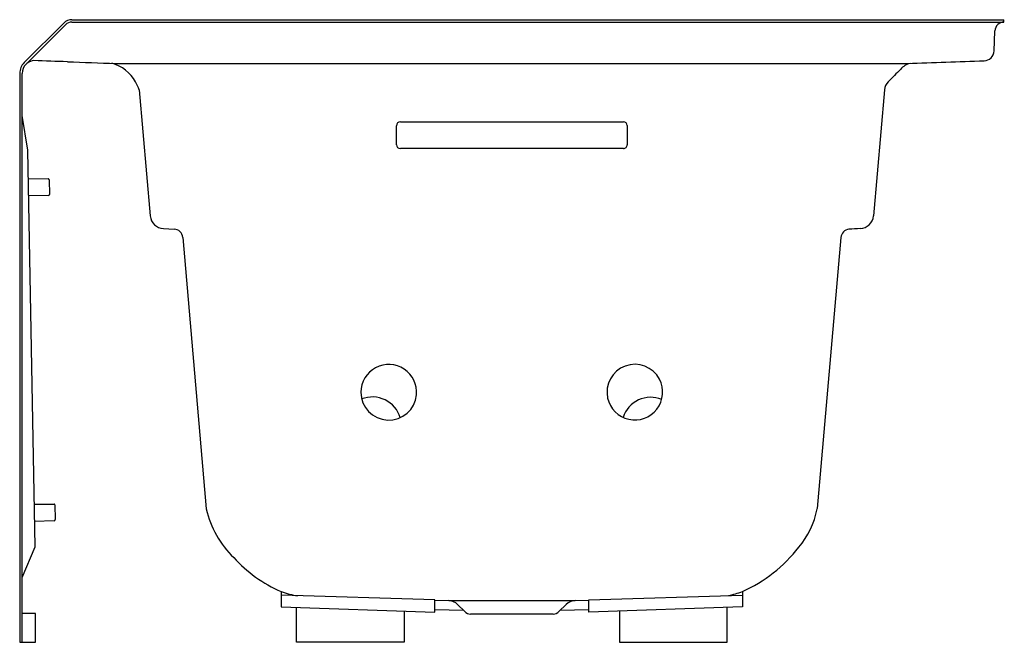
# Model space of a CAD drawing. Extents: x 3782.7 to 3814.8, y -38.7 to -18.4.
import ezdxf

# ---------------------------------------------------------------- set-up
doc = ezdxf.new("R2010")
doc.units = 0
doc.header["$LTSCALE"] = 0.64311
doc.layers.get('0').update_dxf_attribs({"color": 255, "linetype": 'CONTINUOUS'})
doc.layers.get('DEFPOINTS').update_dxf_attribs({"linetype": 'CONTINUOUS'})
doc.styles.get("Standard").update_dxf_attribs({"font": 'txt', "width": 0.8})

msp = doc.modelspace()

# ---------------------------------------------------------------- linework, layer by layer
for p, q in [((3784.173, -18.553), (3782.887, -19.84)), ((3784.438, -18.443), (3814.74, -18.443)), ((3784.438, -18.523), (3814.74, -18.523)), ((3814.74, -18.523), (3814.74, -18.443)), ((3782.943, -19.896), (3784.23, -18.61)), ((3814.417, -19.462), (3814.445, -18.805)), ((3785.856, -19.867), (3811.624, -19.867)), ((3782.74, -20.189), (3782.74, -38.693)), ((3782.82, -38.693), (3782.82, -20.193)), ((3786.626, -20.726), (3786.984, -24.823)), ((3810.854, -20.726), (3810.497, -24.823)), ((3783.01, -22.686), (3782.82, -21.561)), ((3795.115, -21.764), (3802.365, -21.764)), ((3794.99, -22.511), (3794.99, -21.892)), ((3802.49, -21.889), (3802.49, -22.511)), ((3783.24, -35.584), (3783.01, -22.686)), ((3802.365, -22.636), (3795.115, -22.636)), ((3783.026, -23.609), (3783.663, -23.614)), ((3783.697, -23.653), (3783.706, -24.127)), ((3783.676, -24.158), (3783.036, -24.172)), ((3787.413, -25.238), (3787.762, -25.256)), ((3788.041, -25.523), (3788.805, -34.355)), ((3809.44, -25.525), (3808.668, -34.345)), ((3783.216, -34.204), (3783.856, -34.195)), ((3783.886, -34.224), (3783.895, -34.704)), ((3783.861, -34.738), (3783.226, -34.766)), ((3782.82, -36.584), (3783.24, -35.584)), ((3791.239, -37.041), (3791.239, -37.536)), ((3806.241, -37.041), (3806.241, -37.536)), ((3796.239, -37.313), (3791.239, -37.157)), ((3796.239, -37.711), (3796.239, -37.313)), ((3796.239, -37.321), (3796.687, -37.336)), ((3796.687, -37.336), (3800.794, -37.336)), ((3800.794, -37.336), (3801.241, -37.321)), ((3801.241, -37.313), (3806.241, -37.157)), ((3801.241, -37.711), (3801.241, -37.313)), ((3783.258, -37.756), (3782.82, -37.756)), ((3783.258, -38.693), (3783.258, -37.756)), ((3791.239, -37.536), (3796.239, -37.711)), ((3791.74, -38.693), (3791.74, -37.554)), ((3795.24, -37.676), (3795.24, -38.693)), ((3797.17, -37.656), (3796.239, -37.64)), ((3796.976, -37.462), (3797.209, -37.696)), ((3800.505, -37.462), (3800.272, -37.694)), ((3801.241, -37.641), (3800.31, -37.656)), ((3806.241, -37.536), (3801.241, -37.711)), ((3802.24, -37.676), (3802.24, -38.693)), ((3805.74, -38.693), (3805.74, -37.554)), ((3800.081, -37.773), (3797.399, -37.773)), ((3782.74, -38.693), (3783.258, -38.693)), ((3795.24, -38.693), (3791.74, -38.693)), ((3802.24, -38.693), (3805.74, -38.693))]:
    msp.add_line(p, q)
for centre, radius, start, end in [((3784.442, -18.827), 0.383, 90.5199, 134.4801), ((3784.438, -18.818), 0.295, 90.0178, 134.9989), ((3814.74, -18.818), 0.295, 90.0005, 177.5), ((3814.089, -19.451), 0.328, 271.1961, 358.2312), ((3783.24, -20.193), 0.5, 134.992, 179.4696), ((3783.261, -20.264), 0.492, 96.633, 124.7266), ((3765.631, -545.68), 526.198, 87.9676, 88.08626), ((3833.348, 1362.537), 1383.219, 267.967603, 268.032397), ((3765.553, 1318.963), 1339.622, 271.970158, 272.076611), ((3783.24, -20.193), 0.42, 134.9989, 180), ((3785.413, -21.073), 1.252, 29.0618, 75.1791), ((10733.231, -6940.507), 9787.985, 135.0058083, 135.0091359), ((3811.82, -20.42), 0.57, 103.149, 140.6746), ((3784.951, -21.329), 1.78, 19.806, 29.0618), ((3811.279, -20.762), 0.427, 135.1123, 175.2349), ((3795.117, -21.891), 0.127, 90.8422, 180.2754), ((3802.365, -21.889), 0.125, 0.2184, 90), ((3795.115, -22.511), 0.125, 180.1941, 270.0374), ((3802.365, -22.511), 0.125, 269.8389, 359.9426), ((3783.662, -23.65), 0.0352, 354.7533, 89.5305), ((3783.676, -24.128), 0.03, 271.2714, 359.0951), ((3787.437, -24.783), 0.455, 185.0074, 267.0041), ((3810.043, -24.783), 0.455, 273, 355), ((3787.746, -25.551), 0.296, 5.4603, 87.0041), ((3809.734, -25.551), 0.295, 97.0462, 175), ((3814.945, -118.313), 93.203, 93, 93.22759), ((3794.74, -30.561), 0.906, 354.6816, 179.9261), ((3802.739, -30.557), 0.905, 27.7895, 192.3469), ((3802.739, -30.557), 0.905, 192.3469, 27.7895), ((3794.74, -30.561), 0.906, 179.9261, 354.6816), ((3794.207, -31.663), 0.949, 17.0123, 111.4223), ((3803.256, -31.67), 0.947, 67.8729, 161.9839), ((3783.856, -34.225), 0.03, 1.0256, 90.7733), ((3791.907, -33.647), 3.182, 192.8471, 226.0231), ((3805.959, -33.825), 2.759, 319.8685, 348.9175), ((3783.86, -34.703), 0.0351, 272.5969, 357.9878), ((3804.267, -32.651), 4.813, 294.1377, 322.1755), ((3793.052, -32.883), 4.537, 222.3142, 246.4418), ((3792.004, -35.093), 2.093, 248.5608, 263.8877), ((3805.132, -34.005), 3.233, 281.5927, 289.9558), ((3796.672, -37.766), 0.43, 45, 88), ((3800.809, -37.766), 0.43, 92, 135), ((3797.399, -37.503), 0.27, 225, 270), ((3800.081, -37.503), 0.27, 270, 315)]:
    msp.add_arc(centre, radius, start, end)

# ---------------------------------------------------------------- texts
at = {"layer": 'DEFPOINTS'}
for tag, p, s in [('MODELNUMBER', (3814.74, -38.689), 'K-1122-RAW'), ('TRADENAME', (3814.74, -38.691), 'ARCHER'), ('PRODUCT', (3814.74, -38.693), 'BATH')]:
    msp.add_attdef(tag, p, s, height=0.001, dxfattribs=at)

doc.saveas('drawing.dxf')
